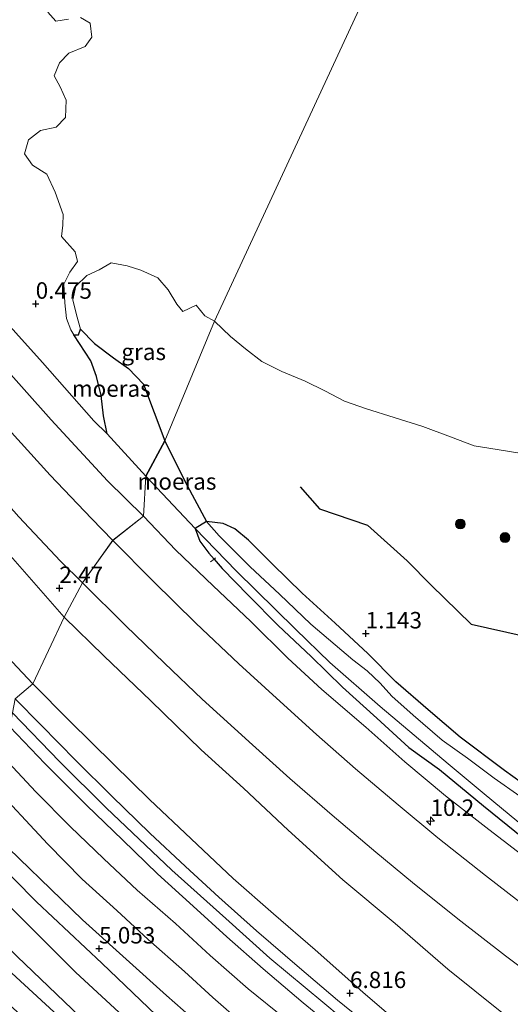
# Model space of a CAD drawing. Units: metres. Extents: x 70000 to 80010, y 387499 to 393752.
# Drawn here: x 70848 to 70922, y 391094 to 391243 of the extents above; entities that cross this region are included whole.
import ezdxf
from ezdxf.enums import TextEntityAlignment as Align

# ---------------------------------------------------------------- set-up
doc = ezdxf.new("R2010")
doc.units = ezdxf.units.M
doc.layers.get('0').update_dxf_attribs({"lineweight": 25})
for name, color, linetype, lineweight in [('B-ME-AL-OVERIG-L-B1', 7, 'Continuous', 18), ('B-ME-AM-KILOMETR-S-B1', 7, 'Continuous', 18), ('B-ME-GR-BOOM-S-B1', 93, 'Continuous', 18), ('B-ME-GW-KRUINLIJN-L-B1', 93, 'Continuous', 18), ('B-ME-GW-TEENLIJN-L-B1', 93, 'Continuous', 18), ('B-ME-IE-GRASLAND-GV-B6', 93, 'Continuous', 18), ('B-ME-IE-HULPGEOMETRIE-L-B1', 53, 'Continuous', 18), ('B-ME-OB-BEKLEDING-GV-B6', 253, 'Continuous', 18), ('B-ME-OB-WATERLIJN-L-B1', 133, 'OB-WATERLIJN', 18), ('B-ME-OG-WATER-GV-B6', 153, 'Continuous', 18), ('B-ME-VH-VERH_SOORT-BITUMEN-GV-B6', 8, 'IE-TERREINAFSCHEIDING-NATUURLIJK-HOUTWAL', 18), ('B-ME-VH-VERH_SOORT-HALF_VERHARDING-GV-B6', 8, 'IE-TERREINAFSCHEIDING-NATUURLIJK-HOUTWAL', 18)]:
    doc.layers.add(name, color=color, linetype=linetype, lineweight=lineweight)
for name, color, linetype in [('B-ME-GR-BOMENRIJ-L-B1', 10, 'Continuous'), ('B-ME-GW-HOOGTEPUNT-S-B1', 10, 'Continuous'), ('B-ME-GW-INSTEEKWATERGANG-L-B1', 10, 'Continuous'), ('B-ME-IE-MOERAS-GV-B6', 10, 'Continuous')]:
    doc.layers.add(name, color=color, linetype=linetype)
doc.styles.add('NLCS-ISO', font='NLCS-ISO.TTF')
doc.linetypes.add('IE-TERREINAFSCHEIDING-NATUURLIJK-HOUTWAL', pattern='A,7,-1.5,[67,NLCS.SHX,S=0.75,R=45,X=0,Y=0],-1.5,7,-1.5,[70,NLCS.SHX,S=0.75,R=0,X=0,Y=0],-1.5', length=20)
doc.linetypes.add('OB-WATERLIJN', pattern='A,10,[32,NLCS.SHX,S=2,R=0,X=0,Y=0],-12', length=22)

# ---------------------------------------------------------------- blocks, each defined once
blk = doc.blocks.new('hecto')
for p, q in [((0, 0.625), (-0.625, 0)), ((0, -0.625), (0, 0.625)), ((-0.625, 0), (0.625, 0)), ((0.625, 0), (0, -0.625))]:
    blk.add_line(p, q)
blk = doc.blocks.new('hoogtepunt')
for p, q in [((-0.5, 0), (0.5, 0)), ((0, 0.5), (0, -0.5))]:
    blk.add_line(p, q)
blk = doc.blocks.new('boom')
h = blk.add_hatch(color=256)
edge = h.paths.add_edge_path()
edge.add_arc((0, 0), 0.75, 0, 360)
blk.add_circle((0, 0), 0.75)

msp = doc.modelspace()

# ---------------------------------------------------------------- linework, layer by layer
at = {"layer": 'B-ME-AL-OVERIG-L-B1'}
for p, q in [((70876.505, 391160.864, 1.269), (70877.028, 391161.279, 0.982)), ((70877.028, 391161.279, 0.982), (70877.255, 391161.468, 0.982))]:
    msp.add_line(p, q, dxfattribs=at)
at = {"layer": 'B-ME-GR-BOMENRIJ-L-B1'}
msp.add_polyline3d([(70890.089, 391172.266, 0.903), (70892.974, 391168.914, 0.816), (70900.279, 391166.423, 0.62), (70906.271, 391161.023, 0.694), (70909.892, 391157.338, 0.724), (70915.954, 391151.424, 0.777), (70923.852, 391149.64, 0.751), (70926.185, 391144.751, 0.668), (70933.753, 391141.487, 0.655), (70936.187, 391138.991, 0.642)], dxfattribs=at)
at = {"layer": 'B-ME-GW-INSTEEKWATERGANG-L-B1'}
for points in [[(70874.174, 391165.963, 0.345), (70874.881, 391164.021, 0.785), (70876.231, 391162.189, 0.947), (70877.028, 391161.279, 0.982)], [(70973.323, 391092.411, 1.208), (70967.926, 391095.844, 1.217), (70962.139, 391099.501, 1.156), (70956.393, 391103.487, 1.152), (70949.444, 391108.557, 1.077), (70942.241, 391113.781, 1.06), (70936.418, 391118.043, 1.047), (70929.86, 391122.853, 1.003), (70921.027, 391129.244, 1.012), (70914.309, 391134.277, 1.104), (70909.44, 391138.461, 1.278), (70904.565, 391142.673, 1.182), (70900.326, 391146.998, 1.13), (70895.381, 391151.591, 1.077), (70890.381, 391156.154, 1.182), (70885.873, 391160.547, 1.117), (70882.228, 391164.166, 1.038), (70880.169, 391165.888, 0.947), (70878.414, 391166.697, 0.759), (70875.864, 391167.014, 0.345)], [(70877.028, 391161.279, 0.982), (70878.271, 391159.861, 1.038), (70882.213, 391155.776, 1.117), (70886.736, 391151.232, 1.182), (70891.725, 391146.527, 1.077), (70896.452, 391141.857, 1.13), (70901.654, 391137.163, 1.182), (70906.525, 391132.738, 1.278), (70911.159, 391129.371, 1.104), (70917.834, 391123.874, 1.012), (70926.252, 391117.056, 1.003), (70932.692, 391111.505, 1.047), (70938.588, 391107.131, 1.06), (70945.822, 391102.181, 1.077), (70952.372, 391097.542, 1.152), (70964.244, 391089.234, 1.217), (70974.399, 391082.837, 1.221), (70980.548, 391079.196, 1.152), (70986.839, 391075.338, 1.099), (70995.524, 391070.369, 1.012), (71003.698, 391065.821, 0.942), (71010.066, 391062.381, 0.96), (71017.269, 391058.629, 0.96), (71017.904, 391058.276, 0.965)]]:
    msp.add_polyline3d(points, dxfattribs=at)
at = {"layer": 'B-ME-GW-KRUINLIJN-L-B1'}
for points in [[(70726.314, 391410.154, 3.361), (70726.571, 391409.035, 3.358), (70729.215, 391398.518, 3.062), (70731.6, 391387.463, 3.066), (70735.968, 391374.907, 2.955), (70741.438, 391359.31, 2.968), (70747.337, 391344.714, 2.886), (70752.91, 391331.898, 2.762), (70758.125, 391321.005, 2.637), (70764.136, 391308.909, 2.56), (70770.655, 391297.268, 2.487), (70776.573, 391286.463, 2.513), (70782.002, 391277.04, 2.517), (70788.529, 391266.547, 2.47), (70794.861, 391256.407, 2.436), (70802.243, 391245.309, 2.431), (70810.269, 391234.084, 2.363), (70817.128, 391225.139, 2.273), (70824.637, 391215.373, 2.243), (70833.575, 391204.07, 2.161), (70843.711, 391192.075, 2.131), (70852.342, 391182.43, 1.977), (70860.859, 391173.15, 1.942), (70866.322, 391167.795, 1.981)], [(70768.258, 391247.189, 6.697), (70774.741, 391237.116, 6.757), (70780.673, 391228.185, 6.774), (70787.59, 391217.987, 6.821), (70793.955, 391209.034, 6.89), (70801.053, 391199.341, 6.924), (70808.088, 391190.624, 6.929), (70814.739, 391182.62, 6.929), (70823.928, 391171.844, 6.813), (70833.741, 391159.964, 6.766), (70843.273, 391149.067, 6.766), (70849.565, 391142.405, 6.787)], [(70866.322, 391167.795, 1.981), (70871.238, 391162.653, 1.979), (70876.866, 391157.262, 1.923), (70882.604, 391151.819, 1.936), (70888.175, 391146.272, 1.927), (70893.366, 391141.52, 1.918), (70900.003, 391135.792, 1.884), (70905.898, 391130.552, 1.875), (70912.086, 391125.374, 1.788), (70918.623, 391120.279, 1.701), (70925.165, 391115.27, 1.618), (70933.415, 391108.733, 1.539), (70940.569, 391103.397, 1.613), (70949.316, 391097.273, 1.626), (70956.994, 391092.016, 1.64)], [(70849.565, 391142.405, 6.787), (70855.137, 391136.791, 6.899), (70861.791, 391130.177, 6.916), (70867.236, 391124.83, 6.89), (70873.548, 391118.878, 6.855), (70879.926, 391112.843, 6.812), (70886.031, 391107.517, 6.733), (70892.332, 391102.058, 6.694), (70899.576, 391095.611, 6.611), (70907.073, 391089.131, 6.624)], [(70846.491, 391137.97, 7.032), (70853.614, 391130.597, 7.09), (70860.695, 391123.587, 7.156), (70870.614, 391114.11, 7.121), (70878.809, 391106.814, 7.064), (70885.477, 391100.769, 7.021), (70893.515, 391094.092, 7.016), (70901.852, 391087.11, 6.938)], [(70845.17, 391131.224, 6.899), (70850.026, 391126.019, 6.925), (70855.226, 391120.721, 6.981), (70860.335, 391115.841, 7.034), (70865.352, 391111.077, 7.051), (70871.161, 391106.03, 7.064), (70876.449, 391101.182, 6.99), (70882.201, 391096.111, 6.903), (70887.672, 391091.694, 6.89)], [(71156.5315, 390933.0495, 4.6622), (71150.0931, 390935.8973, 4.6552), (71123.5764, 390948.3848, 4.6252), (71096.611, 390960.2117, 4.6752), (71085.5124, 390965.2668, 4.6652), (71064.5952, 390975.0053, 4.6552), (71042.7155, 390984.8596, 4.6452), (71018.9945, 390995.4224, 4.6352), (71000.7829, 391004.1781, 4.6652), (70980.9077, 391013.8252, 4.7352), (70966.2041, 391021.3285, 4.7252), (70955.6124, 391027.2144, 4.7052), (70941.237, 391036.0137, 4.6952), (70931.6815, 391042.1808, 4.6993), (70924.9989, 391046.7363, 4.7693), (70915.016, 391054.111, 4.8093), (70905.6918, 391061.1401, 4.6093), (70898.6592, 391066.5785, 4.6993), (70887.0706, 391075.5317, 4.7093), (70878.4213, 391083.1531, 4.7993), (70869.4098, 391091.0221, 4.7893), (70860.0275, 391100.0327, 4.8893), (70850.1236, 391109.3357, 4.8793), (70839.809, 391119.7457, 4.9592)]]:
    msp.add_polyline3d(points, dxfattribs=at)
at = {"layer": 'B-ME-GW-TEENLIJN-L-B1'}
for p in [(70860.843, 391180.281, 0.293), (70874.174, 391165.963, 0.345)]:
    msp.add_line(p, (70866.679, 391173.89, 0.293), dxfattribs=at)
for points in [[(70733.465, 391410.35, 0.484), (70735.203, 391402.316, 0.484), (70737.506, 391391.962, 0.488), (70740.989, 391381.791, 0.462), (70745.397, 391370.249, 0.394), (70750.19, 391357.041, 0.458), (70755.905, 391344.069, 0.484), (70761.545, 391331.624, 0.479), (70766.992, 391319.865, 0.467), (70773.813, 391305.945, 0.484), (70779.536, 391295.367, 0.402), (70783.632, 391288.224, 0.368), (70789.555, 391276.88, 0.402), (70796.421, 391265.422, 0.445), (70803.085, 391255.622, 0.449), (70809.826, 391245.346, 0.479), (70815.697, 391237.105, 0.497), (70822.064, 391227.662, 0.484), (70828.961, 391218.263, 0.582), (70835.795, 391209.022, 0.625), (70842.921, 391200.108, 0.612), (70851.02, 391191.103, 0.617), (70858.823, 391182.253, 0.608), (70860.843, 391180.281, 0.293)], [(70780.097, 391248.768, 2.841), (70786.228, 391239.134, 2.871), (70793.353, 391228.378, 2.858), (70800.085, 391218.291, 2.871), (70806.176, 391209.655, 2.768), (70812.543, 391201.169, 2.789), (70819.463, 391192.89, 2.742), (70825.118, 391186.057, 2.712), (70832.436, 391177.725, 2.635), (70838.708, 391170.368, 2.54), (70845.833, 391162.214, 2.45), (70854.3, 391152.485, 2.463)], [(70854.3, 391152.485, 2.463), (70860.302, 391146.653, 2.533), (70867.431, 391139.8, 2.611), (70875.076, 391132.375, 2.568), (70881.456, 391126.55, 2.489), (70888.268, 391120.173, 2.45), (70896.518, 391112.642, 2.376), (70904.444, 391106.033, 2.302), (70912.43, 391099.133, 2.245), (70920.616, 391092.561, 2.206)], [(70843.061, 391127.452, 5.294), (70851.834, 391118.089, 5.339), (70857.043, 391112.781, 5.422), (70862.286, 391108.017, 5.422), (70867.038, 391103.609, 5.334), (70872.518, 391098.759, 5.287), (70876.842, 391094.812, 5.186), (70881.307, 391090.87, 5.134)]]:
    msp.add_polyline3d(points, dxfattribs=at)
at = {"layer": 'B-ME-IE-GRASLAND-GV-B6'}
for points in [[(70729.215, 391398.518, 3.062), (70731.6, 391387.463, 3.066), (70735.968, 391374.907, 2.955), (70741.438, 391359.31, 2.968), (70747.337, 391344.714, 2.886), (70752.91, 391331.898, 2.762), (70758.125, 391321.005, 2.637), (70764.136, 391308.909, 2.56), (70770.655, 391297.268, 2.487), (70776.573, 391286.463, 2.513), (70782.002, 391277.04, 2.517), (70788.529, 391266.547, 2.47), (70794.861, 391256.407, 2.436), (70802.243, 391245.309, 2.431), (70810.269, 391234.084, 2.363), (70817.128, 391225.139, 2.273), (70824.637, 391215.373, 2.243), (70833.575, 391204.07, 2.161), (70843.711, 391192.075, 2.131), (70852.342, 391182.43, 1.977), (70860.859, 391173.15, 1.942), (70866.322, 391167.795, 1.981)], [(70866.322, 391167.795, 1.981), (70860.859, 391173.15, 1.942), (70852.342, 391182.43, 1.977), (70843.711, 391192.075, 2.131), (70833.575, 391204.07, 2.161), (70824.637, 391215.373, 2.243), (70817.128, 391225.139, 2.273), (70810.269, 391234.084, 2.363), (70802.243, 391245.309, 2.431), (70794.861, 391256.407, 2.436), (70788.529, 391266.547, 2.47), (70782.002, 391277.04, 2.517), (70776.573, 391286.463, 2.513), (70770.655, 391297.268, 2.487), (70764.136, 391308.909, 2.56), (70758.125, 391321.005, 2.637), (70752.91, 391331.898, 2.762), (70747.337, 391344.714, 2.886), (70741.438, 391359.31, 2.968), (70735.968, 391374.907, 2.955), (70731.6, 391387.463, 3.066), (70729.215, 391398.518, 3.062)], [(70737.506, 391391.962, 0.488), (70740.989, 391381.791, 0.462), (70745.397, 391370.249, 0.394), (70750.19, 391357.041, 0.458), (70755.905, 391344.069, 0.484), (70761.545, 391331.624, 0.479), (70766.992, 391319.865, 0.467), (70773.813, 391305.945, 0.484), (70779.536, 391295.367, 0.402), (70783.632, 391288.224, 0.368), (70789.555, 391276.88, 0.402), (70796.421, 391265.422, 0.445), (70803.085, 391255.622, 0.449), (70809.826, 391245.346, 0.479), (70815.697, 391237.105, 0.497), (70822.064, 391227.662, 0.484), (70828.961, 391218.263, 0.582), (70835.795, 391209.022, 0.625), (70842.921, 391200.108, 0.612), (70851.02, 391191.103, 0.617), (70858.823, 391182.253, 0.608), (70860.843, 391180.281, 0.293), (70866.679, 391173.89, 0.293), (70866.322, 391167.795, 1.981)], [(70854.3, 391152.485, 2.463), (70845.833, 391162.214, 2.45), (70838.708, 391170.368, 2.54), (70832.436, 391177.725, 2.635), (70825.118, 391186.057, 2.712), (70819.463, 391192.89, 2.742), (70812.543, 391201.169, 2.789), (70806.176, 391209.655, 2.768), (70800.085, 391218.291, 2.871), (70793.353, 391228.378, 2.858), (70786.228, 391239.134, 2.871), (70780.097, 391248.768, 2.841)], [(70780.097, 391248.768, 2.841), (70786.228, 391239.134, 2.871), (70793.353, 391228.378, 2.858), (70800.085, 391218.291, 2.871), (70806.176, 391209.655, 2.768), (70812.543, 391201.169, 2.789), (70819.463, 391192.89, 2.742), (70825.118, 391186.057, 2.712), (70832.436, 391177.725, 2.635), (70838.708, 391170.368, 2.54), (70845.833, 391162.214, 2.45), (70854.3, 391152.485, 2.463), (70849.565, 391142.405, 6.787)], [(70784.437, 391248.429, 2.999), (70790.277, 391239.507, 2.991), (70796.3, 391230.815, 3.008), (70802.841, 391221.707, 2.999), (70810.538, 391211.475, 2.969), (70818.433, 391201.343, 2.918), (70825.372, 391192.86, 2.828), (70834.175, 391182.57, 2.811), (70841.365, 391174.513, 2.751), (70847.441, 391167.717, 2.69), (70853.755, 391161.006, 2.648), (70857.116, 391157.708, 2.639), (70854.3, 391152.485, 2.463)], [(70768.258, 391247.189, 6.697), (70774.741, 391237.116, 6.757), (70780.673, 391228.185, 6.774), (70787.59, 391217.987, 6.821), (70793.955, 391209.034, 6.89), (70801.053, 391199.341, 6.924), (70808.088, 391190.624, 6.929), (70814.739, 391182.62, 6.929), (70823.928, 391171.844, 6.813), (70833.741, 391159.964, 6.766), (70843.273, 391149.067, 6.766), (70849.565, 391142.405, 6.787), (70846.874, 391140.097, 7.01)], [(70849.565, 391142.405, 6.787), (70843.273, 391149.067, 6.766), (70833.741, 391159.964, 6.766), (70823.928, 391171.844, 6.813), (70814.739, 391182.62, 6.929), (70808.088, 391190.624, 6.929), (70801.053, 391199.341, 6.924), (70793.955, 391209.034, 6.89), (70787.59, 391217.987, 6.821), (70780.673, 391228.185, 6.774), (70774.741, 391237.116, 6.757), (70768.258, 391247.189, 6.697)], [(70866.322, 391167.795, 1.981), (70861.671, 391164.144, 2.36), (70858.458, 391167.475, 2.369), (70852.192, 391174.046, 2.352), (70844.321, 391182.661, 2.459), (70837.951, 391190.074, 2.527), (70831.006, 391198.192, 2.54), (70825.287, 391205.165, 2.579), (70818.23, 391214.135, 2.592), (70812.176, 391222.2, 2.66), (70805.994, 391230.652, 2.665), (70798.891, 391240.696, 2.695), (70794.117, 391247.718, 2.738)], [(70856.801, 391243.418, 0.15), (70858.276, 391242.563, 0.15), (70858.529, 391240.429, 0.15), (70857.489, 391239.026, 0.15), (70855.038, 391238.034, 0.15), (70853.615, 391236.536, 0.15), (70852.777, 391234.573, 0.15), (70853.722, 391232.916, 0.15), (70854.633, 391230.903, 0.15), (70854.521, 391228.263, 0.15), (70853.104, 391226.786, 0.15), (70850.709, 391226.282, 0.15), (70848.917, 391224.903, 0.15), (70848.287, 391222.736, 0.15), (70849.525, 391221.027, 0.15), (70851.708, 391219.673, 0.15), (70852.975, 391216.953, 0.15), (70854.142, 391213.574, 0.15), (70854.096, 391211.925, 0.15), (70853.917, 391210.233, 0.15), (70855.985, 391207.88, 0.15), (70856.351, 391206.446, 0.15), (70855.183, 391204.834, 0.15), (70854.253, 391203.002, 0.15), (70854.437, 391200.178, 0.15), (70854.667, 391197.805, 0.15), (70855.339, 391196.077, 0.15), (70855.785, 391195.298, 0.15), (70858.365, 391191.342, 0.149), (70859.213, 391188.966, 0.149), (70859.895, 391186.115, 0.149), (70860.286, 391183.019, 0.149), (70860.843, 391180.281, 0.293), (70858.823, 391182.253, 0.608), (70851.02, 391191.103, 0.617), (70842.921, 391200.108, 0.612)], [(70851.845, 391244.219, 0.15), (70853.053, 391242.888, 0.15), (70854.963, 391243.195, 0.15)], [(70869.551, 391179.232, 0.293), (70866.318, 391187.844, 0.149), (70864.055, 391190.203, 0.149), (70861.792, 391191.821, 0.149), (70858.934, 391194.005, 0.149), (70856.774, 391196.176, 0.15), (70856.182, 391198.346, 0.15), (70855.616, 391200.595, 0.15), (70856.078, 391202.68, 0.15), (70857.758, 391204.282, 0.15), (70859.636, 391205.185, 0.15), (70861.422, 391206.238, 0.15), (70863.862, 391205.795, 0.15), (70865.907, 391205.117, 0.15), (70868.479, 391203.972, 0.15), (70870.059, 391202.139, 0.15), (70871.403, 391199.983, 0.15), (70872.303, 391198.842, 0.15), (70874.305, 391199.807, 0.15), (70875.637, 391198.175, 0.15), (70877.109, 391197.399, 0.15), (70869.551, 391179.232, 0.293)], [(70929.86, 391122.853, 1.003), (70921.027, 391129.244, 1.012), (70914.309, 391134.277, 1.104), (70909.44, 391138.461, 1.278), (70904.565, 391142.673, 1.182), (70900.326, 391146.998, 1.13), (70895.381, 391151.591, 1.077), (70890.381, 391156.154, 1.182), (70885.873, 391160.547, 1.117), (70882.228, 391164.166, 1.038), (70880.169, 391165.888, 0.947), (70878.414, 391166.697, 0.759), (70875.864, 391167.014, 0.345), (70872.596, 391173.123, 0.293), (70869.551, 391179.232, 0.293), (70877.109, 391197.399, 0.15), (70879.534, 391195.058, 0.15), (70881.804, 391193.176, 0.15), (70884.252, 391191.288, 0.15), (70887.31, 391189.755, 0.15), (70890.817, 391188.261, 0.15), (70893.815, 391186.828, 0.15), (70896.785, 391185.247, 0.15), (70900.127, 391184.086, 0.15), (70904.317, 391182.749, 0.15), (70908.63, 391181.393, 0.15), (70912.859, 391179.83, 0.15), (70916.408, 391178.471, 0.15), (70919.911, 391177.905, 0.15), (70923.353, 391177.365, 0.15)], [(70925.165, 391115.27, 1.618), (70918.623, 391120.279, 1.701), (70912.086, 391125.374, 1.788), (70905.898, 391130.552, 1.875), (70900.003, 391135.792, 1.884), (70893.366, 391141.52, 1.918), (70888.175, 391146.272, 1.927), (70882.604, 391151.819, 1.936), (70876.866, 391157.262, 1.923), (70871.238, 391162.653, 1.979), (70866.322, 391167.795, 1.981), (70866.679, 391173.89, 0.293), (70874.174, 391165.963, 0.345), (70874.881, 391164.021, 0.785), (70876.231, 391162.189, 0.947), (70877.028, 391161.279, 0.982), (70878.271, 391159.861, 1.038), (70882.213, 391155.776, 1.117), (70886.736, 391151.232, 1.182), (70891.725, 391146.527, 1.077), (70896.452, 391141.857, 1.13), (70901.654, 391137.163, 1.182), (70906.525, 391132.738, 1.278), (70911.159, 391129.371, 1.104), (70917.834, 391123.874, 1.012), (70926.252, 391117.056, 1.003)], [(70924.84, 391108.096, 1.988), (70918.121, 391113.331, 2.027), (70910.932, 391119.04, 2.123), (70904.886, 391124.029, 2.175), (70898.464, 391129.492, 2.206), (70892.563, 391134.692, 2.236), (70886.498, 391140.198, 2.289), (70880.762, 391145.439, 2.324), (70874.252, 391151.597, 2.38), (70867.788, 391157.963, 2.398), (70861.671, 391164.144, 2.36), (70866.322, 391167.795, 1.981), (70871.238, 391162.653, 1.979), (70876.866, 391157.262, 1.923), (70882.604, 391151.819, 1.936), (70888.175, 391146.272, 1.927), (70893.366, 391141.52, 1.918), (70900.003, 391135.792, 1.884), (70905.898, 391130.552, 1.875), (70912.086, 391125.374, 1.788), (70918.623, 391120.279, 1.701), (70925.165, 391115.27, 1.618)], [(70926.252, 391117.056, 1.003), (70917.834, 391123.874, 1.012), (70911.159, 391129.371, 1.104), (70906.525, 391132.738, 1.278), (70901.654, 391137.163, 1.182), (70896.452, 391141.857, 1.13), (70891.725, 391146.527, 1.077), (70886.736, 391151.232, 1.182), (70882.213, 391155.776, 1.117), (70878.271, 391159.861, 1.038), (70877.028, 391161.279, 0.982), (70876.231, 391162.189, 0.947), (70874.881, 391164.021, 0.785), (70874.174, 391165.963, 0.345), (70880.353, 391159.495, 0.345), (70889.356, 391150.672, 0.345), (70894.551, 391145.638, 0.345), (70902.179, 391138.92, 0.345), (70912.465, 391130.245, 0.345), (70917.924, 391125.702, 0.345), (70924.327, 391120.372, 0.345)], [(70923.339, 391125.366, 0.345), (70919.435, 391128.053, 0.345), (70915.394, 391131.088, 0.345), (70911.597, 391133.847, 0.345), (70907.168, 391137.642, 0.345), (70903.95, 391140.49, 0.345), (70902.178, 391142.495, 0.345), (70900.226, 391144.373, 0.345), (70898.02, 391146, 0.345), (70891.657, 391151.417, 0.345), (70886.932, 391155.968, 0.345), (70882.47, 391160.15, 0.345), (70877.798, 391164.841, 0.345), (70875.864, 391167.014, 0.345), (70878.414, 391166.697, 0.759), (70880.169, 391165.888, 0.947), (70882.228, 391164.166, 1.038), (70885.873, 391160.547, 1.117), (70890.381, 391156.154, 1.182), (70895.381, 391151.591, 1.077), (70900.326, 391146.998, 1.13), (70904.565, 391142.673, 1.182), (70909.44, 391138.461, 1.278), (70914.309, 391134.277, 1.104), (70921.027, 391129.244, 1.012), (70929.86, 391122.853, 1.003)], [(70920.616, 391092.561, 2.206), (70912.43, 391099.133, 2.245), (70904.444, 391106.033, 2.302), (70896.518, 391112.642, 2.376), (70888.268, 391120.173, 2.45), (70881.456, 391126.55, 2.489), (70875.076, 391132.375, 2.568), (70867.431, 391139.8, 2.611), (70860.302, 391146.653, 2.533), (70854.3, 391152.485, 2.463), (70857.116, 391157.708, 2.639), (70863.611, 391151.225, 2.694), (70869.521, 391145.499, 2.711), (70875.24, 391140.066, 2.668), (70882.824, 391133.106, 2.642), (70888.496, 391128.033, 2.594), (70894.924, 391122.478, 2.541), (70901.534, 391116.847, 2.467), (70907.057, 391112.241, 2.446), (70913.932, 391106.766, 2.433), (70921.151, 391101.145, 2.341), (70929.054, 391095.239, 2.345), (70938.07, 391088.707, 2.358)], [(70907.073, 391089.131, 6.624), (70899.576, 391095.611, 6.611), (70892.332, 391102.058, 6.694), (70886.031, 391107.517, 6.733), (70879.926, 391112.843, 6.812), (70873.548, 391118.878, 6.855), (70867.236, 391124.83, 6.89), (70861.791, 391130.177, 6.916), (70855.137, 391136.791, 6.899), (70849.565, 391142.405, 6.787), (70854.3, 391152.485, 2.463), (70860.302, 391146.653, 2.533), (70867.431, 391139.8, 2.611), (70875.076, 391132.375, 2.568), (70881.456, 391126.55, 2.489), (70888.268, 391120.173, 2.45), (70896.518, 391112.642, 2.376), (70904.444, 391106.033, 2.302), (70912.43, 391099.133, 2.245), (70920.616, 391092.561, 2.206)], [(70901.534, 391089.699, 6.912), (70895.704, 391094.398, 6.942), (70889.977, 391099.309, 6.973), (70883.466, 391104.912, 6.968), (70877.746, 391110.006, 7.043), (70872.705, 391114.689, 7.082), (70867.27, 391119.736, 7.112), (70861.525, 391125.326, 7.095), (70856.115, 391130.71, 7.016), (70850.804, 391136.179, 7.012), (70846.874, 391140.097, 7.01), (70849.565, 391142.405, 6.787), (70855.137, 391136.791, 6.899), (70861.791, 391130.177, 6.916), (70867.236, 391124.83, 6.89), (70873.548, 391118.878, 6.855), (70879.926, 391112.843, 6.812), (70886.031, 391107.517, 6.733), (70892.332, 391102.058, 6.694), (70899.576, 391095.611, 6.611), (70907.073, 391089.131, 6.624)], [(70887.672, 391091.694, 6.89), (70882.201, 391096.111, 6.903), (70876.449, 391101.182, 6.99), (70871.161, 391106.03, 7.064), (70865.352, 391111.077, 7.051), (70860.335, 391115.841, 7.034), (70855.226, 391120.721, 6.981), (70850.026, 391126.019, 6.925), (70845.17, 391131.224, 6.899), (70846.092, 391135.837, 7.087), (70851.37, 391130.29, 7.095), (70857.703, 391123.963, 7.138), (70863.201, 391118.681, 7.169), (70868.439, 391113.559, 7.173), (70873.851, 391108.657, 7.156), (70878.978, 391103.998, 7.104), (70884.473, 391099.15, 7.06), (70890.518, 391093.989, 7.047), (70896.865, 391088.777, 7.025)], [(70881.307, 391090.87, 5.134), (70876.842, 391094.812, 5.186), (70872.518, 391098.759, 5.287), (70867.038, 391103.609, 5.334), (70862.286, 391108.017, 5.422), (70857.043, 391112.781, 5.422), (70851.834, 391118.089, 5.339), (70843.061, 391127.452, 5.294), (70845.17, 391131.224, 6.899)], [(70845.17, 391131.224, 6.899), (70850.026, 391126.019, 6.925), (70855.226, 391120.721, 6.981), (70860.335, 391115.841, 7.034), (70865.352, 391111.077, 7.051), (70871.161, 391106.03, 7.064), (70876.449, 391101.182, 6.99), (70882.201, 391096.111, 6.903), (70887.672, 391091.694, 6.89)], [(70882.4581, 391084.0093, 4.9843), (70869.7998, 391095.1047, 4.9993), (70857.0988, 391106.5931, 4.9543), (70842.6679, 391120.528, 4.9543), (70840.8849, 391122.2953, 4.951), (70843.061, 391127.452, 5.294)], [(70843.061, 391127.452, 5.294), (70851.834, 391118.089, 5.339), (70857.043, 391112.781, 5.422), (70862.286, 391108.017, 5.422), (70867.038, 391103.609, 5.334), (70872.518, 391098.759, 5.287), (70876.842, 391094.812, 5.186), (70881.307, 391090.87, 5.134)]]:
    msp.add_polyline3d(points, dxfattribs=at)
at = {"layer": 'B-ME-IE-HULPGEOMETRIE-L-B1'}
msp.add_polyline3d([(70826.4135, 391091.4959, -0.0838), (70829.8327, 391098.7739, 0.7905), (70833.8101, 391105.1181, 0.6387), (70835.4353, 391109.3811, 2.1921), (70836.5131, 391111.9353, 3.0933), (70838.3837, 391116.3681, 4.3393), (70839.8091, 391119.7457, 4.9592), (70840.8849, 391122.2953, 4.951), (70843.0611, 391127.4521, 5.294), (70845.1701, 391131.2241, 6.899), (70846.0921, 391135.8371, 7.087), (70846.4911, 391137.9701, 7.032), (70846.8741, 391140.0971, 7.01), (70849.5651, 391142.4051, 6.787), (70854.3001, 391152.4851, 2.463), (70857.1161, 391157.7081, 2.639), (70861.6711, 391164.1441, 2.36), (70866.3221, 391167.7951, 1.981), (70866.6791, 391173.8901, 0.293), (70869.5511, 391179.2321, 0.293), (70877.1091, 391197.3991, 0.15), (71014.0271, 391493.0991, 0.15)], dxfattribs=at)
at = {"layer": 'B-ME-IE-MOERAS-GV-B6'}
for points in [[(70866.679, 391173.89, 0.293), (70860.843, 391180.281, 0.293), (70860.286, 391183.019, 0.149), (70859.895, 391186.115, 0.149), (70859.213, 391188.966, 0.149), (70858.365, 391191.342, 0.149), (70855.785, 391195.298, 0.15), (70856.508, 391195.304, 0.15), (70856.774, 391196.176, 0.15), (70858.934, 391194.005, 0.149), (70861.792, 391191.821, 0.149), (70864.055, 391190.203, 0.149), (70866.318, 391187.844, 0.149), (70869.551, 391179.232, 0.293), (70866.679, 391173.89, 0.293)], [(70869.551, 391179.232, 0.293), (70872.596, 391173.123, 0.293), (70875.864, 391167.014, 0.345), (70874.174, 391165.963, 0.345), (70866.679, 391173.89, 0.293), (70869.551, 391179.232, 0.293)]]:
    msp.add_polyline3d(points, dxfattribs=at)
at = {"layer": 'B-ME-OB-BEKLEDING-GV-B6'}
for points in [[(70857.922, 391090.786, 3.0793), (70847.2003, 391101.028, 3.0693), (70836.5131, 391111.9352, 3.0933), (70838.3837, 391116.368, 4.3393), (70847.1809, 391107.506, 4.3393), (70856.0152, 391098.6386, 4.3493), (70864.6398, 391090.7195, 4.3393)], [(70855.917, 391089.7011, 2.2793), (70845.1273, 391099.6513, 2.2393), (70835.4353, 391109.3811, 2.1921), (70836.5131, 391111.9352, 3.0933), (70847.2003, 391101.028, 3.0693), (70857.922, 391090.786, 3.0793)], [(70876.4525, 391066.1915, 1.0016), (70838.2133, 391100.7261, 0.9456), (70833.8101, 391105.1181, 0.6387), (70835.4353, 391109.3811, 2.1921), (70845.1273, 391099.6513, 2.2393), (70855.9171, 391089.7011, 2.2793)]]:
    msp.add_polyline3d(points, dxfattribs=at)
at = {"layer": 'B-ME-OB-WATERLIJN-L-B1'}
for points in [[(70856.801, 391243.418, 0.15), (70858.276, 391242.563, 0.15), (70858.529, 391240.429, 0.15), (70857.489, 391239.026, 0.15), (70855.038, 391238.034, 0.15), (70853.615, 391236.536, 0.15), (70852.777, 391234.573, 0.15), (70853.722, 391232.916, 0.15), (70854.633, 391230.903, 0.15), (70854.521, 391228.263, 0.15), (70853.104, 391226.786, 0.15), (70850.709, 391226.282, 0.15), (70848.917, 391224.903, 0.15), (70848.287, 391222.736, 0.15), (70849.525, 391221.027, 0.15), (70851.708, 391219.673, 0.15), (70852.975, 391216.953, 0.15), (70854.142, 391213.574, 0.15), (70854.096, 391211.925, 0.15), (70853.917, 391210.233, 0.15), (70855.985, 391207.88, 0.15), (70856.351, 391206.446, 0.15), (70855.183, 391204.834, 0.15), (70854.253, 391203.002, 0.15), (70854.437, 391200.178, 0.15), (70854.667, 391197.805, 0.15), (70855.339, 391196.077, 0.15), (70855.785, 391195.298, 0.15)], [(70851.845, 391244.219, 0.15), (70853.053, 391242.888, 0.15), (70854.963, 391243.195, 0.15)], [(70856.774, 391196.176, 0.15), (70856.182, 391198.346, 0.15), (70855.616, 391200.595, 0.15), (70856.078, 391202.68, 0.15), (70857.758, 391204.282, 0.15), (70859.636, 391205.185, 0.15), (70861.422, 391206.238, 0.15), (70863.862, 391205.795, 0.15), (70865.907, 391205.117, 0.15), (70868.479, 391203.972, 0.15), (70870.059, 391202.139, 0.15), (70871.403, 391199.983, 0.15), (70872.303, 391198.842, 0.15), (70874.305, 391199.807, 0.15), (70875.637, 391198.175, 0.15), (70877.109, 391197.399, 0.15)], [(70877.109, 391197.399, 0.15), (70879.534, 391195.058, 0.15), (70881.804, 391193.176, 0.15), (70884.252, 391191.288, 0.15), (70887.31, 391189.755, 0.15), (70890.817, 391188.261, 0.15), (70893.815, 391186.828, 0.15), (70896.785, 391185.247, 0.15), (70900.127, 391184.086, 0.15), (70904.317, 391182.749, 0.15), (70908.63, 391181.393, 0.15), (70912.859, 391179.83, 0.15), (70916.408, 391178.471, 0.15), (70919.911, 391177.905, 0.15), (70923.353, 391177.365, 0.15)], [(70855.785, 391195.298, 0.15), (70856.508, 391195.304, 0.15), (70856.774, 391196.176, 0.15)]]:
    msp.add_polyline3d(points, dxfattribs=at)
at = {"layer": 'B-ME-OG-WATER-GV-B6'}
for points in [[(71014.027, 391493.099, 0.15), (70877.109, 391197.399, 0.15), (70875.637, 391198.175, 0.15), (70874.305, 391199.807, 0.15), (70872.303, 391198.842, 0.15), (70871.403, 391199.983, 0.15), (70870.059, 391202.139, 0.15), (70868.479, 391203.972, 0.15), (70865.907, 391205.117, 0.15), (70863.862, 391205.795, 0.15), (70861.422, 391206.238, 0.15), (70859.636, 391205.185, 0.15), (70857.758, 391204.282, 0.15), (70856.078, 391202.68, 0.15), (70855.616, 391200.595, 0.15), (70856.182, 391198.346, 0.15), (70856.774, 391196.176, 0.15), (70856.508, 391195.304, 0.15), (70855.785, 391195.298, 0.15), (70855.339, 391196.077, 0.15), (70854.667, 391197.805, 0.15), (70854.437, 391200.178, 0.15), (70854.253, 391203.002, 0.15), (70855.183, 391204.834, 0.15), (70856.351, 391206.446, 0.15), (70855.985, 391207.88, 0.15), (70853.917, 391210.233, 0.15), (70854.096, 391211.925, 0.15), (70854.142, 391213.574, 0.15), (70852.975, 391216.953, 0.15), (70851.708, 391219.673, 0.15), (70849.525, 391221.027, 0.15), (70848.287, 391222.736, 0.15), (70848.917, 391224.903, 0.15), (70850.709, 391226.282, 0.15), (70853.104, 391226.786, 0.15), (70854.521, 391228.263, 0.15), (70854.633, 391230.903, 0.15), (70853.722, 391232.916, 0.15), (70852.777, 391234.573, 0.15), (70853.615, 391236.536, 0.15), (70855.038, 391238.034, 0.15), (70857.489, 391239.026, 0.15), (70858.529, 391240.429, 0.15), (70858.276, 391242.563, 0.15), (70856.801, 391243.418, 0.15)], [(70923.353, 391177.365, 0.15), (70919.911, 391177.905, 0.15), (70916.408, 391178.471, 0.15), (70912.859, 391179.83, 0.15), (70908.63, 391181.393, 0.15), (70904.317, 391182.749, 0.15), (70900.127, 391184.086, 0.15), (70896.785, 391185.247, 0.15), (70893.815, 391186.828, 0.15), (70890.817, 391188.261, 0.15), (70887.31, 391189.755, 0.15), (70884.252, 391191.288, 0.15), (70881.804, 391193.176, 0.15), (70879.534, 391195.058, 0.15), (70877.109, 391197.399, 0.15), (71014.027, 391493.099, 0.15)], [(70854.963, 391243.195, 0.15), (70853.053, 391242.888, 0.15), (70851.845, 391244.219, 0.15)], [(70924.327, 391120.372, 0.345), (70917.924, 391125.702, 0.345), (70912.465, 391130.245, 0.345), (70902.179, 391138.92, 0.345), (70894.551, 391145.638, 0.345), (70889.356, 391150.672, 0.345), (70880.353, 391159.495, 0.345), (70874.174, 391165.963, 0.345), (70875.864, 391167.014, 0.345), (70877.798, 391164.841, 0.345), (70882.47, 391160.15, 0.345), (70886.932, 391155.968, 0.345), (70891.657, 391151.417, 0.345), (70898.02, 391146, 0.345), (70900.226, 391144.373, 0.345), (70902.178, 391142.495, 0.345), (70903.95, 391140.49, 0.345), (70907.168, 391137.642, 0.345), (70911.597, 391133.847, 0.345), (70915.394, 391131.088, 0.345), (70919.435, 391128.053, 0.345), (70923.339, 391125.366, 0.345)]]:
    msp.add_polyline3d(points, dxfattribs=at)
at = {"layer": 'B-ME-VH-VERH_SOORT-BITUMEN-GV-B6'}
for points in [[(70857.116, 391157.708, 2.639), (70853.755, 391161.006, 2.648), (70847.441, 391167.717, 2.69), (70841.365, 391174.513, 2.751), (70834.175, 391182.57, 2.811), (70825.372, 391192.86, 2.828), (70818.433, 391201.343, 2.918), (70810.538, 391211.475, 2.969), (70802.841, 391221.707, 2.999), (70796.3, 391230.815, 3.008), (70790.277, 391239.507, 2.991), (70784.437, 391248.429, 2.999)], [(70794.117, 391247.718, 2.738), (70798.891, 391240.696, 2.695), (70805.994, 391230.652, 2.665), (70812.176, 391222.2, 2.66), (70818.23, 391214.135, 2.592), (70825.287, 391205.165, 2.579), (70831.006, 391198.192, 2.54), (70837.951, 391190.074, 2.527), (70844.321, 391182.661, 2.459), (70852.192, 391174.046, 2.352), (70858.458, 391167.475, 2.369), (70861.671, 391164.144, 2.36), (70857.116, 391157.708, 2.639)], [(70929.054, 391095.239, 2.345), (70921.151, 391101.145, 2.341), (70913.932, 391106.766, 2.433), (70907.057, 391112.241, 2.446), (70901.534, 391116.847, 2.467), (70894.924, 391122.478, 2.541), (70888.496, 391128.033, 2.594), (70882.824, 391133.106, 2.642), (70875.24, 391140.066, 2.668), (70869.521, 391145.499, 2.711), (70863.611, 391151.225, 2.694), (70857.116, 391157.708, 2.639), (70861.671, 391164.144, 2.36), (70867.788, 391157.963, 2.398), (70874.252, 391151.597, 2.38), (70880.762, 391145.439, 2.324), (70886.498, 391140.198, 2.289), (70892.563, 391134.692, 2.236), (70898.464, 391129.492, 2.206), (70904.886, 391124.029, 2.175), (70910.932, 391119.04, 2.123), (70918.121, 391113.331, 2.027), (70924.84, 391108.096, 1.988)], [(70896.865, 391088.777, 7.025), (70890.518, 391093.989, 7.047), (70884.473, 391099.15, 7.06), (70878.978, 391103.998, 7.104), (70873.851, 391108.657, 7.156), (70868.439, 391113.559, 7.173), (70863.201, 391118.681, 7.169), (70857.703, 391123.963, 7.138), (70851.37, 391130.29, 7.095), (70846.092, 391135.837, 7.087), (70846.491, 391137.97, 7.032), (70846.874, 391140.097, 7.01), (70850.804, 391136.179, 7.012), (70856.115, 391130.71, 7.016), (70861.525, 391125.326, 7.095), (70867.27, 391119.736, 7.112), (70872.705, 391114.689, 7.082), (70877.746, 391110.006, 7.043), (70883.466, 391104.912, 6.968), (70889.977, 391099.309, 6.973), (70895.704, 391094.398, 6.942), (70901.534, 391089.699, 6.912)]]:
    msp.add_polyline3d(points, dxfattribs=at)
at = {"layer": 'B-ME-VH-VERH_SOORT-HALF_VERHARDING-GV-B6'}
for points in [[(70869.4098, 391091.0221, 4.7893), (70860.0275, 391100.0327, 4.8893), (70850.1236, 391109.3357, 4.8793), (70839.809, 391119.7457, 4.9592), (70840.8849, 391122.2953, 4.951), (70842.6679, 391120.528, 4.9543), (70857.0988, 391106.5931, 4.9543), (70869.7998, 391095.1047, 4.9993), (70882.4581, 391084.0093, 4.9843)], [(70864.6398, 391090.7195, 4.3393), (70856.0152, 391098.6386, 4.3493), (70847.1809, 391107.506, 4.3393), (70838.3837, 391116.368, 4.3393), (70839.809, 391119.7457, 4.9592), (70850.1236, 391109.3357, 4.8793), (70860.0275, 391100.0327, 4.8893), (70869.4098, 391091.0221, 4.7893)]]:
    msp.add_polyline3d(points, dxfattribs=at)

# ---------------------------------------------------------------- block references
at = {"layer": 'B-ME-AM-KILOMETR-S-B1', "rotation": 90}
msp.add_blockref('hecto', (70909.81, 391121.569, 2.11), dxfattribs=at)
at = {"layer": 'B-ME-GR-BOOM-S-B1', "rotation": 90}
for p in [(70914.333, 391166.62, 0.498), (70921.095, 391164.567, 0.515)]:
    msp.add_blockref('boom', p, dxfattribs=at)
at = {"layer": 'B-ME-GW-HOOGTEPUNT-S-B1', "rotation": 90}
for p in [(70850, 391200, 0.475), (70850, 391200, 0.475), (70853.589, 391156.893, 2.47), (70853.589, 391156.893, 2.47), (70900, 391150, 1.143), (70900, 391150, 1.143), (70859.6023, 391102.2227, 5.0527), (70859.6023, 391102.2227, 5.0527), (70897.613, 391095.462, 6.816), (70897.613, 391095.462, 6.816)]:
    msp.add_blockref('hoogtepunt', p, dxfattribs=at)

# ---------------------------------------------------------------- texts
at = {"layer": 'B-ME-AM-KILOMETR-S-B1', "ltscale": 0.2, "style": 'NLCS-ISO'}
msp.add_text('10.2', height=2.5, dxfattribs=at).set_placement((70909.81, 391121.569, 2.11), align=Align.BOTTOM_LEFT)
at = {"layer": 'B-ME-GW-HOOGTEPUNT-S-B1', "ltscale": 0.2, "style": 'NLCS-ISO'}
for s, p in [('0.475', (70850, 391200, 0.475)), ('0.475', (70850, 391200, 0.475)), ('2.47', (70853.589, 391156.893, 2.47)), ('2.47', (70853.589, 391156.893, 2.47)), ('1.143', (70900, 391150, 1.143)), ('1.143', (70900, 391150, 1.143)), ('5.053', (70859.6023, 391102.2227, 5.0527)), ('5.053', (70859.6023, 391102.2227, 5.0527)), ('6.816', (70897.613, 391095.462, 6.816)), ('6.816', (70897.613, 391095.462, 6.816))]:
    msp.add_text(s, height=2.5, dxfattribs=at).set_placement(p, align=Align.BOTTOM_LEFT)
at = {"layer": 'B-ME-IE-GRASLAND-GV-B6', "ltscale": 0.2, "style": 'NLCS-ISO'}
msp.add_text('gras', height=2.5, dxfattribs=at).set_placement((70866.3625, 391192.735), align=Align.MIDDLE_CENTER)
at = {"layer": 'B-ME-IE-MOERAS-GV-B6', "ltscale": 0.2, "style": 'NLCS-ISO'}
for p in [(70861.4451, 391187.1591), (70871.4025, 391173.0757)]:
    msp.add_text('moeras', height=2.5, dxfattribs=at).set_placement(p, align=Align.MIDDLE_CENTER)

doc.saveas('drawing.dxf')
